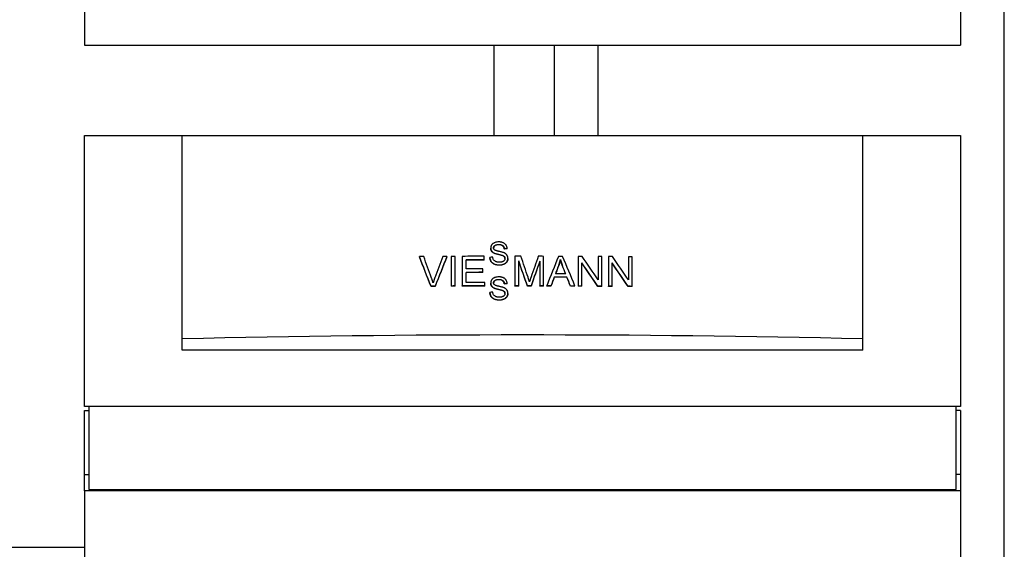
# Model space of a CAD drawing. Extents: x 74 to 6014, y 15 to 4215.
# Drawn here: x 3997 to 4651, y 2004 to 2356 of the extents above; entities that cross this region are included whole.
import ezdxf

# ---------------------------------------------------------------- set-up
doc = ezdxf.new("R2010")
doc.units = 0
doc.header["$LTSCALE"] = 10
doc.layers.add('SICHTBARE_KANTEN_DIN_', color=179, linetype='CONTINUOUS')

msp = doc.modelspace()

# ---------------------------------------------------------------- linework, layer by layer
at = {"layer": 'SICHTBARE_KANTEN_DIN_', "color": 0}
for p, q in [((4040.08, 2393.15), (4040.08, 2339.15)), ((4622.08, 2393.15), (4622.08, 2339.15)), ((4651.08, 1828.15), (4651.08, 2385.15)), ((4040.08, 2339.15), (4622.08, 2339.15)), ((4312.08, 2339.15), (4312.08, 2279.15)), ((4352.08, 2339.15), (4352.08, 2279.15)), ((4381.08, 2339.15), (4381.08, 2279.15)), ((4040.08, 2279.15), (4105.08, 2279.15)), ((4040.08, 2099.15), (4040.08, 2279.15)), ((4105.08, 2279.15), (4557.08, 2279.15)), ((4105.08, 2144.15), (4105.08, 2279.15)), ((4557.08, 2144.15), (4557.08, 2279.15)), ((4557.08, 2279.15), (4622.08, 2279.15)), ((4622.08, 2279.15), (4622.08, 2099.15)), ((4309.96, 2204.26), (4309.96, 2204.44)), ((4319, 2203.79), (4319, 2203.97)), ((4320.9, 2203.94), (4320.9, 2204.12)), ((4262.57, 2198.61), (4262.57, 2198.79)), ((4280.87, 2198.72), (4280.87, 2198.9)), ((4283.7, 2198.91), (4283.7, 2179.25)), ((4286.35, 2179.26), (4286.35, 2198.92)), ((4291.07, 2198.94), (4291.07, 2179.28)), ((4305.55, 2196.67), (4305.55, 2198.99)), ((4309.39, 2198.06), (4309.39, 2198.24)), ((4312.08, 2201.06), (4312.08, 2201.24)), ((4317.67, 2199.41), (4317.67, 2199.6)), ((4321.34, 2197.51), (4321.34, 2197.69)), ((4326.01, 2198.96), (4326.01, 2179.29)), ((4345.11, 2179.28), (4345.11, 2198.95)), ((4367.99, 2198.89), (4367.99, 2179.22)), ((4381.22, 2198.83), (4381.22, 2183.39)), ((4383.75, 2179.15), (4383.75, 2198.82)), ((4388.17, 2198.79), (4388.17, 2179.13)), ((4401.4, 2198.71), (4401.4, 2183.27)), ((4403.93, 2179.02), (4403.93, 2198.69)), ((4293.72, 2190.62), (4293.72, 2196.63)), ((4305.55, 2196.49), (4305.55, 2196.67)), ((4328.55, 2179.29), (4328.55, 2196.03)), ((4342.56, 2195.74), (4342.56, 2179.29)), ((4355.15, 2192.92), (4355.15, 2193.1)), ((4356.24, 2196.67), (4356.24, 2196.86)), ((4370.52, 2179.21), (4370.52, 2194.65)), ((4390.7, 2179.11), (4390.7, 2194.55)), ((4293.72, 2181.61), (4293.72, 2188.3)), ((4304.8, 2188.33), (4304.8, 2190.66)), ((4304.8, 2188.15), (4304.8, 2188.33)), ((4352.18, 2185.04), (4352.18, 2185.22)), ((4360.57, 2185.02), (4360.57, 2185.2)), ((4270.3, 2178.99), (4270.3, 2179.17)), ((4273.03, 2179.01), (4273.03, 2179.19)), ((4283.7, 2179.06), (4283.7, 2179.25)), ((4286.35, 2179.08), (4286.35, 2179.26)), ((4291.07, 2179.1), (4291.07, 2179.28)), ((4306, 2179.33), (4306, 2181.65)), ((4306, 2179.15), (4306, 2179.33)), ((4309.96, 2181.05), (4309.96, 2181.23)), ((4312.08, 2177.85), (4312.08, 2178.03)), ((4319, 2180.58), (4319, 2180.76)), ((4320.9, 2180.73), (4320.9, 2180.91)), ((4326.01, 2179.11), (4326.01, 2179.29)), ((4328.55, 2179.11), (4328.55, 2179.29)), ((4334.35, 2179.11), (4334.35, 2179.29)), ((4336.72, 2179.11), (4336.72, 2179.29)), ((4342.56, 2179.1), (4342.56, 2179.29)), ((4345.11, 2179.1), (4345.11, 2179.28)), ((4347.18, 2179.1), (4347.18, 2179.28)), ((4349.99, 2179.09), (4349.99, 2179.27)), ((4362.88, 2179.06), (4362.88, 2179.24)), ((4365.9, 2179.05), (4365.9, 2179.23)), ((4367.99, 2179.04), (4367.99, 2179.22)), ((4370.52, 2179.03), (4370.52, 2179.21)), ((4381.04, 2178.98), (4381.04, 2179.16)), ((4383.75, 2178.97), (4383.75, 2179.15)), ((4388.17, 2178.94), (4388.17, 2179.13)), ((4390.7, 2178.93), (4390.7, 2179.11)), ((4401.22, 2178.86), (4401.22, 2179.04)), ((4403.93, 2178.84), (4403.93, 2179.02)), ((4309.39, 2174.85), (4309.39, 2175.03)), ((4317.67, 2176.2), (4317.67, 2176.38)), ((4321.34, 2174.3), (4321.34, 2174.48)), ((4105.08, 2136.74), (4105.08, 2144.15)), ((4557.08, 2136.74), (4557.08, 2144.15)), ((4557.08, 2136.74), (4105.08, 2136.74)), ((4622.08, 2099.15), (4040.08, 2099.15)), ((4040.08, 2054.15), (4040.08, 2096.52)), ((4040.08, 2096.52), (4043.08, 2096.52)), ((4043.08, 2099.15), (4043.08, 2044.15)), ((4619.08, 2044.15), (4619.08, 2099.15)), ((4622.08, 2096.52), (4619.08, 2096.52)), ((4622.08, 2096.52), (4622.08, 2054.15)), ((4040.08, 2043.15), (4040.08, 2054.15)), ((4040.08, 2054.15), (4043.08, 2054.15)), ((4622.08, 2054.15), (4619.08, 2054.15)), ((4622.08, 2054.15), (4622.08, 2043.15)), ((4622.08, 2043.15), (4040.08, 2043.15)), ((4040.08, 2043.15), (4040.08, 1989.15)), ((4043.08, 2044.15), (4619.08, 2044.15)), ((4622.08, 2043.15), (4622.08, 1989.15)), ((4040.08, 2005.65), (3976.08, 2005.65))]:
    msp.add_line(p, q, dxfattribs=at)
at = {"layer": 'SICHTBARE_KANTEN_DIN_', "color": 0, "flags": 128}
for points in [[(4315.25, 2208.52), (4314.63, 2208.49), (4314.01, 2208.43), (4313.42, 2208.31), (4312.91, 2208.16), (4312.51, 2208.02), (4312.21, 2207.88), (4311.93, 2207.74), (4311.66, 2207.57), (4311.4, 2207.39), (4311.16, 2207.19), (4310.94, 2206.97), (4310.75, 2206.74), (4310.59, 2206.52), (4310.46, 2206.3), (4310.35, 2206.1), (4310.26, 2205.91), (4310.19, 2205.73), (4310.13, 2205.55), (4310.07, 2205.37), (4310.03, 2205.19), (4310, 2205), (4309.97, 2204.82), (4309.96, 2204.63), (4309.96, 2204.44)], [(4309.96, 2204.44), (4309.96, 2204.3), (4309.97, 2204.16), (4309.98, 2204.03), (4310, 2203.89), (4310.02, 2203.75), (4310.05, 2203.62), (4310.08, 2203.49), (4310.12, 2203.36), (4310.17, 2203.22), (4310.22, 2203.09), (4310.29, 2202.95), (4310.36, 2202.8), (4310.45, 2202.66), (4310.55, 2202.51), (4310.66, 2202.35), (4310.79, 2202.2), (4310.93, 2202.06), (4311.07, 2201.92), (4311.23, 2201.79), (4311.39, 2201.66), (4311.55, 2201.55), (4311.73, 2201.44), (4311.9, 2201.33), (4312.08, 2201.24)], [(4312.08, 2201.06), (4311.9, 2201.15), (4311.73, 2201.25), (4311.55, 2201.36), (4311.39, 2201.48), (4311.23, 2201.6), (4311.07, 2201.73), (4310.93, 2201.87), (4310.79, 2202.02), (4310.66, 2202.17), (4310.55, 2202.32), (4310.45, 2202.47), (4310.36, 2202.62), (4310.29, 2202.77), (4310.22, 2202.91), (4310.17, 2203.04), (4310.12, 2203.17), (4310.08, 2203.31), (4310.05, 2203.44), (4310.02, 2203.57), (4310, 2203.71), (4309.98, 2203.84), (4309.97, 2203.98), (4309.96, 2204.12), (4309.96, 2204.26)], [(4311.86, 2204.58), (4311.87, 2204.71), (4311.88, 2204.83), (4311.9, 2204.96), (4311.93, 2205.09), (4311.97, 2205.21), (4312.02, 2205.33), (4312.08, 2205.44), (4312.15, 2205.55), (4312.22, 2205.66), (4312.3, 2205.76), (4312.38, 2205.86), (4312.48, 2205.95), (4312.57, 2206.04), (4312.67, 2206.13), (4312.8, 2206.22), (4312.97, 2206.32), (4313.17, 2206.43), (4313.42, 2206.53), (4313.72, 2206.62), (4314.04, 2206.69), (4314.36, 2206.74), (4314.69, 2206.77), (4315.01, 2206.79), (4315.33, 2206.8)], [(4312.45, 2203.26), (4312.4, 2203.31), (4312.36, 2203.35), (4312.31, 2203.39), (4312.27, 2203.44), (4312.23, 2203.49), (4312.19, 2203.54), (4312.16, 2203.59), (4312.12, 2203.64), (4312.09, 2203.69), (4312.06, 2203.75), (4312.03, 2203.8), (4312.01, 2203.86), (4311.98, 2203.92), (4311.96, 2203.97), (4311.94, 2204.03), (4311.93, 2204.09), (4311.91, 2204.15), (4311.9, 2204.21), (4311.89, 2204.27), (4311.88, 2204.33), (4311.87, 2204.39), (4311.87, 2204.45), (4311.87, 2204.52), (4311.86, 2204.58)], [(4315.33, 2206.62), (4315.02, 2206.61), (4314.71, 2206.59), (4314.39, 2206.56), (4314.08, 2206.52), (4313.78, 2206.45), (4313.48, 2206.37), (4313.23, 2206.27), (4313.02, 2206.17), (4312.85, 2206.07), (4312.71, 2205.97), (4312.61, 2205.89), (4312.51, 2205.8), (4312.42, 2205.71), (4312.34, 2205.62), (4312.26, 2205.53), (4312.18, 2205.42), (4312.11, 2205.32), (4312.05, 2205.21), (4312, 2205.09), (4311.96, 2204.98), (4311.92, 2204.86), (4311.89, 2204.73), (4311.88, 2204.61), (4311.87, 2204.48)], [(4320.9, 2204.12), (4320.87, 2204.48), (4320.82, 2204.85), (4320.73, 2205.2), (4320.62, 2205.55), (4320.47, 2205.89), (4320.3, 2206.21), (4320.1, 2206.53), (4319.86, 2206.83), (4319.59, 2207.11), (4319.3, 2207.36), (4319, 2207.57), (4318.7, 2207.75), (4318.4, 2207.9), (4318.12, 2208.02), (4317.84, 2208.13), (4317.56, 2208.21), (4317.28, 2208.29), (4317, 2208.35), (4316.71, 2208.41), (4316.42, 2208.45), (4316.13, 2208.48), (4315.84, 2208.5), (4315.54, 2208.51), (4315.25, 2208.52)], [(4315.33, 2206.8), (4315.69, 2206.79), (4316.06, 2206.76), (4316.42, 2206.72), (4316.78, 2206.64), (4317.12, 2206.54), (4317.42, 2206.42), (4317.66, 2206.3), (4317.84, 2206.17), (4317.99, 2206.06), (4318.11, 2205.96), (4318.22, 2205.85), (4318.32, 2205.73), (4318.42, 2205.6), (4318.51, 2205.47), (4318.59, 2205.34), (4318.67, 2205.2), (4318.73, 2205.05), (4318.79, 2204.9), (4318.84, 2204.75), (4318.89, 2204.6), (4318.92, 2204.44), (4318.95, 2204.29), (4318.98, 2204.13), (4319, 2203.97)], [(4319, 2203.79), (4318.98, 2203.95), (4318.95, 2204.1), (4318.92, 2204.26), (4318.89, 2204.42), (4318.84, 2204.57), (4318.79, 2204.72), (4318.73, 2204.87), (4318.67, 2205.01), (4318.59, 2205.16), (4318.51, 2205.29), (4318.42, 2205.42), (4318.32, 2205.55), (4318.22, 2205.66), (4318.11, 2205.78), (4317.99, 2205.88), (4317.84, 2205.99), (4317.66, 2206.11), (4317.42, 2206.24), (4317.12, 2206.36), (4316.78, 2206.46), (4316.42, 2206.53), (4316.06, 2206.58), (4315.69, 2206.61), (4315.33, 2206.62)], [(4309.39, 2198.24), (4309.41, 2197.96), (4309.44, 2197.67), (4309.49, 2197.39), (4309.55, 2197.11), (4309.63, 2196.84), (4309.72, 2196.57), (4309.83, 2196.31), (4309.95, 2196.04), (4310.11, 2195.76), (4310.31, 2195.47), (4310.55, 2195.17), (4310.83, 2194.86), (4311.15, 2194.57), (4311.51, 2194.31), (4311.88, 2194.08), (4312.27, 2193.89), (4312.68, 2193.72), (4313.11, 2193.59), (4313.55, 2193.48), (4313.99, 2193.39), (4314.44, 2193.33), (4314.9, 2193.29), (4315.35, 2193.27), (4315.8, 2193.26)], [(4315.8, 2193.08), (4315.35, 2193.09), (4314.9, 2193.11), (4314.44, 2193.15), (4313.99, 2193.21), (4313.55, 2193.3), (4313.11, 2193.41), (4312.68, 2193.54), (4312.27, 2193.71), (4311.88, 2193.9), (4311.51, 2194.13), (4311.15, 2194.39), (4310.83, 2194.68), (4310.55, 2194.98), (4310.31, 2195.29), (4310.11, 2195.58), (4309.95, 2195.86), (4309.83, 2196.12), (4309.72, 2196.39), (4309.63, 2196.66), (4309.55, 2196.93), (4309.49, 2197.21), (4309.44, 2197.49), (4309.41, 2197.78), (4309.39, 2198.06)], [(4315.71, 2195.01), (4315.53, 2195.01), (4315.35, 2195.01), (4315.17, 2195.02), (4314.99, 2195.04), (4314.82, 2195.06), (4314.64, 2195.09), (4314.47, 2195.12), (4314.29, 2195.15), (4314.12, 2195.2), (4313.95, 2195.24), (4313.78, 2195.3), (4313.61, 2195.36), (4313.42, 2195.43), (4313.18, 2195.54), (4312.9, 2195.69), (4312.6, 2195.88), (4312.31, 2196.11), (4312.06, 2196.37), (4311.85, 2196.65), (4311.67, 2196.97), (4311.52, 2197.31), (4311.41, 2197.67), (4311.33, 2198.04), (4311.27, 2198.4)], [(4312.08, 2201.24), (4312.29, 2201.14), (4312.52, 2201.04), (4312.77, 2200.94), (4313.04, 2200.85), (4313.32, 2200.76), (4313.6, 2200.68), (4313.9, 2200.6), (4314.19, 2200.52), (4314.49, 2200.44), (4314.78, 2200.37), (4315.06, 2200.3), (4315.33, 2200.24), (4315.59, 2200.18), (4315.83, 2200.12), (4316.07, 2200.06), (4316.29, 2200), (4316.51, 2199.94), (4316.72, 2199.89), (4316.92, 2199.83), (4317.1, 2199.78), (4317.27, 2199.73), (4317.42, 2199.68), (4317.56, 2199.64), (4317.67, 2199.6)], [(4317.67, 2199.41), (4317.55, 2199.46), (4317.41, 2199.51), (4317.24, 2199.56), (4317.06, 2199.61), (4316.87, 2199.66), (4316.66, 2199.72), (4316.45, 2199.78), (4316.22, 2199.84), (4315.99, 2199.89), (4315.75, 2199.95), (4315.51, 2200.01), (4315.26, 2200.07), (4314.99, 2200.14), (4314.71, 2200.2), (4314.43, 2200.28), (4314.14, 2200.35), (4313.85, 2200.43), (4313.56, 2200.51), (4313.28, 2200.59), (4313.01, 2200.68), (4312.75, 2200.77), (4312.51, 2200.86), (4312.29, 2200.96), (4312.08, 2201.06)], [(4318.79, 2201.28), (4318.53, 2201.39), (4318.23, 2201.5), (4317.92, 2201.6), (4317.59, 2201.7), (4317.27, 2201.79), (4316.95, 2201.87), (4316.65, 2201.94), (4316.37, 2202.01), (4316.09, 2202.08), (4315.81, 2202.14), (4315.55, 2202.2), (4315.28, 2202.26), (4315.02, 2202.32), (4314.77, 2202.38), (4314.51, 2202.45), (4314.24, 2202.52), (4313.98, 2202.6), (4313.72, 2202.68), (4313.46, 2202.76), (4313.22, 2202.85), (4313, 2202.94), (4312.8, 2203.04), (4312.61, 2203.14), (4312.45, 2203.26)], [(4319.43, 2197.52), (4319.43, 2197.39), (4319.42, 2197.25), (4319.4, 2197.12), (4319.37, 2196.99), (4319.33, 2196.87), (4319.29, 2196.74), (4319.23, 2196.62), (4319.17, 2196.5), (4319.09, 2196.36), (4318.99, 2196.22), (4318.87, 2196.08), (4318.73, 2195.94), (4318.56, 2195.8), (4318.38, 2195.67), (4318.2, 2195.56), (4318, 2195.46), (4317.81, 2195.38), (4317.6, 2195.3), (4317.37, 2195.22), (4317.1, 2195.16), (4316.8, 2195.1), (4316.47, 2195.05), (4316.11, 2195.02), (4315.71, 2195.01)], [(4315.8, 2193.26), (4316.13, 2193.27), (4316.46, 2193.29), (4316.79, 2193.32), (4317.12, 2193.37), (4317.45, 2193.44), (4317.77, 2193.52), (4318.08, 2193.61), (4318.4, 2193.72), (4318.7, 2193.85), (4319.02, 2194.01), (4319.35, 2194.2), (4319.69, 2194.44), (4320.02, 2194.72), (4320.33, 2195.04), (4320.58, 2195.36), (4320.78, 2195.66), (4320.93, 2195.95), (4321.05, 2196.2), (4321.14, 2196.44), (4321.21, 2196.68), (4321.27, 2196.93), (4321.31, 2197.18), (4321.33, 2197.43), (4321.34, 2197.69)], [(4321.34, 2197.51), (4321.33, 2197.25), (4321.31, 2197), (4321.27, 2196.75), (4321.21, 2196.5), (4321.14, 2196.26), (4321.05, 2196.02), (4320.93, 2195.77), (4320.78, 2195.48), (4320.58, 2195.18), (4320.33, 2194.86), (4320.03, 2194.54), (4319.69, 2194.26), (4319.35, 2194.02), (4319.02, 2193.83), (4318.7, 2193.67), (4318.4, 2193.54), (4318.09, 2193.43), (4317.77, 2193.34), (4317.45, 2193.26), (4317.12, 2193.19), (4316.79, 2193.14), (4316.46, 2193.11), (4316.13, 2193.09), (4315.8, 2193.08)], [(4317.67, 2199.6), (4317.81, 2199.54), (4317.94, 2199.49), (4318.08, 2199.43), (4318.21, 2199.36), (4318.33, 2199.3), (4318.46, 2199.22), (4318.58, 2199.14), (4318.7, 2199.06), (4318.81, 2198.96), (4318.91, 2198.87), (4319, 2198.77), (4319.08, 2198.67), (4319.15, 2198.57), (4319.2, 2198.47), (4319.25, 2198.37), (4319.29, 2198.28), (4319.33, 2198.19), (4319.35, 2198.1), (4319.38, 2198), (4319.4, 2197.91), (4319.41, 2197.81), (4319.42, 2197.71), (4319.43, 2197.62), (4319.43, 2197.52)], [(4319.43, 2197.43), (4319.43, 2197.52), (4319.42, 2197.62), (4319.4, 2197.71), (4319.38, 2197.8), (4319.36, 2197.89), (4319.33, 2197.98), (4319.3, 2198.07), (4319.27, 2198.16), (4319.22, 2198.25), (4319.17, 2198.34), (4319.11, 2198.43), (4319.04, 2198.53), (4318.96, 2198.63), (4318.87, 2198.72), (4318.77, 2198.82), (4318.66, 2198.9), (4318.55, 2198.98), (4318.43, 2199.06), (4318.31, 2199.13), (4318.19, 2199.19), (4318.06, 2199.25), (4317.93, 2199.31), (4317.8, 2199.36), (4317.67, 2199.41)], [(4321.34, 2197.69), (4321.34, 2197.83), (4321.33, 2197.97), (4321.32, 2198.12), (4321.3, 2198.26), (4321.28, 2198.4), (4321.25, 2198.54), (4321.22, 2198.67), (4321.18, 2198.81), (4321.14, 2198.95), (4321.09, 2199.08), (4321.03, 2199.22), (4320.96, 2199.38), (4320.87, 2199.54), (4320.76, 2199.72), (4320.64, 2199.89), (4320.49, 2200.08), (4320.32, 2200.26), (4320.13, 2200.44), (4319.92, 2200.61), (4319.71, 2200.77), (4319.49, 2200.91), (4319.26, 2201.05), (4319.03, 2201.17), (4318.79, 2201.28)], [(4355.15, 2193.1), (4355.21, 2193.25), (4355.26, 2193.4), (4355.32, 2193.56), (4355.37, 2193.71), (4355.42, 2193.87), (4355.47, 2194.02), (4355.53, 2194.18), (4355.57, 2194.33), (4355.62, 2194.49), (4355.67, 2194.64), (4355.72, 2194.8), (4355.76, 2194.96), (4355.81, 2195.11), (4355.85, 2195.27), (4355.89, 2195.43), (4355.94, 2195.59), (4355.98, 2195.75), (4356.02, 2195.9), (4356.06, 2196.06), (4356.09, 2196.22), (4356.13, 2196.38), (4356.17, 2196.54), (4356.2, 2196.7), (4356.24, 2196.86)], [(4356.24, 2196.67), (4356.2, 2196.52), (4356.17, 2196.36), (4356.13, 2196.2), (4356.09, 2196.04), (4356.06, 2195.88), (4356.02, 2195.72), (4355.98, 2195.56), (4355.94, 2195.41), (4355.89, 2195.25), (4355.85, 2195.09), (4355.81, 2194.93), (4355.76, 2194.78), (4355.72, 2194.62), (4355.67, 2194.46), (4355.62, 2194.31), (4355.57, 2194.15), (4355.53, 2194), (4355.47, 2193.84), (4355.42, 2193.69), (4355.37, 2193.53), (4355.32, 2193.38), (4355.26, 2193.22), (4355.21, 2193.07), (4355.15, 2192.92)], [(4356.24, 2196.86), (4356.29, 2196.69), (4356.34, 2196.51), (4356.39, 2196.34), (4356.44, 2196.17), (4356.5, 2195.99), (4356.56, 2195.82), (4356.61, 2195.65), (4356.67, 2195.47), (4356.73, 2195.3), (4356.78, 2195.13), (4356.84, 2194.97), (4356.9, 2194.8), (4356.96, 2194.63), (4357.02, 2194.46), (4357.08, 2194.29), (4357.14, 2194.12), (4357.2, 2193.95), (4357.26, 2193.78), (4357.33, 2193.61), (4357.39, 2193.44), (4357.45, 2193.28), (4357.51, 2193.11), (4357.58, 2192.94), (4357.64, 2192.78)], [(4357.64, 2192.59), (4357.58, 2192.76), (4357.51, 2192.93), (4357.45, 2193.09), (4357.39, 2193.26), (4357.33, 2193.43), (4357.26, 2193.6), (4357.2, 2193.77), (4357.14, 2193.94), (4357.08, 2194.11), (4357.02, 2194.28), (4356.96, 2194.45), (4356.9, 2194.62), (4356.84, 2194.78), (4356.78, 2194.95), (4356.73, 2195.12), (4356.67, 2195.29), (4356.61, 2195.46), (4356.56, 2195.64), (4356.5, 2195.81), (4356.44, 2195.98), (4356.39, 2196.16), (4356.34, 2196.33), (4356.29, 2196.5), (4356.24, 2196.67)], [(4271.69, 2181.35), (4271.65, 2181.49), (4271.61, 2181.62), (4271.57, 2181.76), (4271.53, 2181.89), (4271.49, 2182.03), (4271.45, 2182.16), (4271.41, 2182.3), (4271.37, 2182.43), (4271.32, 2182.56), (4271.28, 2182.7), (4271.24, 2182.83), (4271.19, 2182.96), (4271.15, 2183.1), (4271.1, 2183.23), (4271.06, 2183.36), (4271.01, 2183.5), (4270.97, 2183.63), (4270.92, 2183.76), (4270.88, 2183.9), (4270.83, 2184.03), (4270.78, 2184.16), (4270.73, 2184.29), (4270.69, 2184.42), (4270.64, 2184.56)], [(4272.76, 2184.57), (4272.71, 2184.44), (4272.66, 2184.3), (4272.61, 2184.17), (4272.56, 2184.04), (4272.51, 2183.91), (4272.46, 2183.77), (4272.42, 2183.64), (4272.37, 2183.51), (4272.32, 2183.37), (4272.28, 2183.24), (4272.23, 2183.11), (4272.19, 2182.97), (4272.14, 2182.84), (4272.1, 2182.7), (4272.06, 2182.57), (4272.01, 2182.44), (4271.97, 2182.3), (4271.93, 2182.17), (4271.89, 2182.03), (4271.85, 2181.9), (4271.81, 2181.76), (4271.77, 2181.63), (4271.73, 2181.49), (4271.69, 2181.35)], [(4315.25, 2185.31), (4314.63, 2185.28), (4314.01, 2185.21), (4313.42, 2185.1), (4312.91, 2184.95), (4312.51, 2184.81), (4312.21, 2184.67), (4311.93, 2184.53), (4311.66, 2184.36), (4311.4, 2184.18), (4311.16, 2183.98), (4310.94, 2183.76), (4310.75, 2183.53), (4310.59, 2183.31), (4310.46, 2183.09), (4310.35, 2182.89), (4310.26, 2182.7), (4310.19, 2182.52), (4310.13, 2182.34), (4310.07, 2182.16), (4310.03, 2181.98), (4310, 2181.79), (4309.97, 2181.61), (4309.96, 2181.42), (4309.96, 2181.23)], [(4320.9, 2180.91), (4320.87, 2181.27), (4320.82, 2181.64), (4320.73, 2181.99), (4320.62, 2182.34), (4320.47, 2182.68), (4320.3, 2183), (4320.1, 2183.32), (4319.86, 2183.62), (4319.59, 2183.9), (4319.3, 2184.15), (4319, 2184.36), (4318.7, 2184.54), (4318.4, 2184.69), (4318.12, 2184.81), (4317.84, 2184.92), (4317.56, 2185), (4317.28, 2185.08), (4317, 2185.14), (4316.71, 2185.2), (4316.42, 2185.24), (4316.13, 2185.27), (4315.84, 2185.29), (4315.54, 2185.3), (4315.25, 2185.31)], [(4335.69, 2182.12), (4335.65, 2182.24), (4335.61, 2182.37), (4335.57, 2182.49), (4335.53, 2182.62), (4335.49, 2182.74), (4335.45, 2182.87), (4335.4, 2183), (4335.36, 2183.12), (4335.32, 2183.24), (4335.29, 2183.36), (4335.25, 2183.48), (4335.21, 2183.6), (4335.17, 2183.71), (4335.13, 2183.83), (4335.09, 2183.96), (4335.05, 2184.08), (4335.01, 2184.2), (4334.97, 2184.32), (4334.93, 2184.44), (4334.89, 2184.56), (4334.85, 2184.68), (4334.81, 2184.8), (4334.77, 2184.92), (4334.73, 2185.03)], [(4336.75, 2185.27), (4336.71, 2185.14), (4336.67, 2185.02), (4336.62, 2184.89), (4336.58, 2184.76), (4336.53, 2184.63), (4336.48, 2184.5), (4336.44, 2184.37), (4336.39, 2184.24), (4336.35, 2184.11), (4336.3, 2183.97), (4336.26, 2183.84), (4336.21, 2183.72), (4336.17, 2183.59), (4336.13, 2183.46), (4336.08, 2183.33), (4336.04, 2183.2), (4336, 2183.07), (4335.95, 2182.93), (4335.9, 2182.79), (4335.86, 2182.66), (4335.81, 2182.52), (4335.77, 2182.39), (4335.73, 2182.25), (4335.69, 2182.12)], [(4309.96, 2181.23), (4309.96, 2181.09), (4309.97, 2180.95), (4309.98, 2180.81), (4310, 2180.68), (4310.02, 2180.54), (4310.05, 2180.41), (4310.08, 2180.28), (4310.12, 2180.14), (4310.17, 2180.01), (4310.22, 2179.88), (4310.29, 2179.74), (4310.36, 2179.59), (4310.45, 2179.45), (4310.55, 2179.3), (4310.66, 2179.14), (4310.79, 2178.99), (4310.93, 2178.84), (4311.07, 2178.71), (4311.23, 2178.57), (4311.39, 2178.45), (4311.55, 2178.33), (4311.73, 2178.23), (4311.9, 2178.12), (4312.08, 2178.03)], [(4312.08, 2177.85), (4311.9, 2177.94), (4311.73, 2178.04), (4311.55, 2178.15), (4311.39, 2178.27), (4311.23, 2178.39), (4311.07, 2178.52), (4310.93, 2178.66), (4310.79, 2178.81), (4310.66, 2178.96), (4310.55, 2179.11), (4310.45, 2179.26), (4310.36, 2179.41), (4310.29, 2179.56), (4310.22, 2179.7), (4310.17, 2179.83), (4310.12, 2179.96), (4310.08, 2180.09), (4310.05, 2180.23), (4310.02, 2180.36), (4310, 2180.5), (4309.98, 2180.63), (4309.97, 2180.77), (4309.96, 2180.91), (4309.96, 2181.05)], [(4311.86, 2181.37), (4311.87, 2181.49), (4311.88, 2181.62), (4311.9, 2181.75), (4311.93, 2181.87), (4311.97, 2182), (4312.02, 2182.12), (4312.08, 2182.23), (4312.15, 2182.34), (4312.22, 2182.45), (4312.3, 2182.55), (4312.38, 2182.65), (4312.48, 2182.74), (4312.57, 2182.83), (4312.67, 2182.91), (4312.8, 2183.01), (4312.97, 2183.11), (4313.17, 2183.22), (4313.42, 2183.32), (4313.72, 2183.41), (4314.04, 2183.48), (4314.36, 2183.53), (4314.69, 2183.56), (4315.01, 2183.58), (4315.33, 2183.59)], [(4312.45, 2180.05), (4312.4, 2180.09), (4312.36, 2180.14), (4312.31, 2180.18), (4312.27, 2180.23), (4312.23, 2180.28), (4312.19, 2180.33), (4312.16, 2180.38), (4312.12, 2180.43), (4312.09, 2180.48), (4312.06, 2180.54), (4312.03, 2180.59), (4312.01, 2180.65), (4311.98, 2180.7), (4311.96, 2180.76), (4311.94, 2180.82), (4311.93, 2180.88), (4311.91, 2180.94), (4311.9, 2181), (4311.89, 2181.06), (4311.88, 2181.12), (4311.87, 2181.18), (4311.87, 2181.24), (4311.87, 2181.3), (4311.86, 2181.37)], [(4315.33, 2183.4), (4315.02, 2183.4), (4314.71, 2183.38), (4314.39, 2183.35), (4314.08, 2183.31), (4313.78, 2183.24), (4313.48, 2183.16), (4313.23, 2183.06), (4313.02, 2182.96), (4312.85, 2182.86), (4312.71, 2182.76), (4312.61, 2182.68), (4312.51, 2182.59), (4312.42, 2182.5), (4312.34, 2182.41), (4312.26, 2182.31), (4312.18, 2182.21), (4312.11, 2182.11), (4312.05, 2182), (4312, 2181.88), (4311.96, 2181.76), (4311.92, 2181.64), (4311.89, 2181.52), (4311.88, 2181.4), (4311.87, 2181.27)], [(4312.08, 2178.03), (4312.29, 2177.93), (4312.52, 2177.83), (4312.77, 2177.73), (4313.04, 2177.64), (4313.32, 2177.55), (4313.6, 2177.47), (4313.9, 2177.39), (4314.19, 2177.31), (4314.49, 2177.23), (4314.78, 2177.16), (4315.06, 2177.09), (4315.33, 2177.03), (4315.59, 2176.96), (4315.83, 2176.91), (4316.07, 2176.85), (4316.29, 2176.79), (4316.51, 2176.73), (4316.72, 2176.68), (4316.92, 2176.62), (4317.1, 2176.57), (4317.27, 2176.52), (4317.42, 2176.47), (4317.56, 2176.43), (4317.67, 2176.38)], [(4317.67, 2176.2), (4317.55, 2176.25), (4317.41, 2176.3), (4317.24, 2176.35), (4317.06, 2176.4), (4316.87, 2176.45), (4316.66, 2176.51), (4316.45, 2176.57), (4316.22, 2176.62), (4315.99, 2176.68), (4315.75, 2176.74), (4315.51, 2176.8), (4315.26, 2176.86), (4314.99, 2176.93), (4314.71, 2176.99), (4314.43, 2177.06), (4314.14, 2177.14), (4313.85, 2177.22), (4313.56, 2177.3), (4313.28, 2177.38), (4313.01, 2177.47), (4312.75, 2177.56), (4312.51, 2177.65), (4312.29, 2177.75), (4312.08, 2177.85)], [(4318.79, 2178.07), (4318.53, 2178.18), (4318.23, 2178.29), (4317.92, 2178.39), (4317.59, 2178.49), (4317.27, 2178.58), (4316.95, 2178.66), (4316.65, 2178.73), (4316.37, 2178.8), (4316.09, 2178.87), (4315.81, 2178.93), (4315.55, 2178.99), (4315.28, 2179.05), (4315.02, 2179.11), (4314.77, 2179.17), (4314.51, 2179.24), (4314.24, 2179.31), (4313.98, 2179.39), (4313.72, 2179.47), (4313.46, 2179.55), (4313.22, 2179.64), (4313, 2179.73), (4312.8, 2179.83), (4312.61, 2179.93), (4312.45, 2180.05)], [(4315.33, 2183.59), (4315.69, 2183.58), (4316.06, 2183.55), (4316.42, 2183.5), (4316.78, 2183.43), (4317.12, 2183.33), (4317.42, 2183.21), (4317.66, 2183.08), (4317.84, 2182.96), (4317.99, 2182.85), (4318.11, 2182.75), (4318.22, 2182.64), (4318.32, 2182.52), (4318.42, 2182.39), (4318.51, 2182.26), (4318.59, 2182.13), (4318.67, 2181.99), (4318.73, 2181.84), (4318.79, 2181.69), (4318.84, 2181.54), (4318.89, 2181.39), (4318.92, 2181.23), (4318.95, 2181.08), (4318.98, 2180.92), (4319, 2180.76)], [(4319, 2180.58), (4318.98, 2180.74), (4318.95, 2180.89), (4318.92, 2181.05), (4318.89, 2181.21), (4318.84, 2181.36), (4318.79, 2181.51), (4318.73, 2181.66), (4318.67, 2181.8), (4318.59, 2181.95), (4318.51, 2182.08), (4318.42, 2182.21), (4318.32, 2182.34), (4318.22, 2182.45), (4318.11, 2182.57), (4317.99, 2182.67), (4317.84, 2182.78), (4317.66, 2182.9), (4317.42, 2183.03), (4317.12, 2183.15), (4316.78, 2183.25), (4316.42, 2183.32), (4316.06, 2183.37), (4315.69, 2183.4), (4315.33, 2183.4)], [(4321.34, 2174.48), (4321.34, 2174.62), (4321.33, 2174.76), (4321.32, 2174.91), (4321.3, 2175.05), (4321.28, 2175.19), (4321.25, 2175.33), (4321.22, 2175.46), (4321.18, 2175.6), (4321.14, 2175.74), (4321.09, 2175.87), (4321.03, 2176.01), (4320.96, 2176.17), (4320.87, 2176.33), (4320.76, 2176.5), (4320.64, 2176.68), (4320.49, 2176.87), (4320.32, 2177.05), (4320.13, 2177.23), (4319.92, 2177.4), (4319.71, 2177.56), (4319.49, 2177.7), (4319.26, 2177.83), (4319.03, 2177.96), (4318.79, 2178.07)], [(4309.39, 2175.03), (4309.41, 2174.75), (4309.44, 2174.46), (4309.49, 2174.18), (4309.55, 2173.9), (4309.63, 2173.63), (4309.72, 2173.36), (4309.83, 2173.09), (4309.95, 2172.83), (4310.11, 2172.55), (4310.31, 2172.26), (4310.55, 2171.95), (4310.83, 2171.65), (4311.15, 2171.36), (4311.51, 2171.1), (4311.88, 2170.87), (4312.27, 2170.68), (4312.68, 2170.51), (4313.11, 2170.38), (4313.55, 2170.27), (4313.99, 2170.18), (4314.44, 2170.12), (4314.9, 2170.08), (4315.35, 2170.06), (4315.8, 2170.05)], [(4315.8, 2169.87), (4315.35, 2169.88), (4314.9, 2169.9), (4314.44, 2169.94), (4313.99, 2170), (4313.55, 2170.09), (4313.11, 2170.19), (4312.68, 2170.33), (4312.27, 2170.5), (4311.88, 2170.69), (4311.51, 2170.92), (4311.15, 2171.18), (4310.83, 2171.47), (4310.55, 2171.77), (4310.31, 2172.08), (4310.11, 2172.37), (4309.95, 2172.65), (4309.83, 2172.91), (4309.72, 2173.18), (4309.63, 2173.44), (4309.55, 2173.72), (4309.49, 2174), (4309.44, 2174.28), (4309.41, 2174.56), (4309.39, 2174.85)], [(4315.71, 2171.79), (4315.53, 2171.8), (4315.35, 2171.8), (4315.17, 2171.81), (4314.99, 2171.83), (4314.82, 2171.85), (4314.64, 2171.88), (4314.47, 2171.91), (4314.29, 2171.94), (4314.12, 2171.98), (4313.95, 2172.03), (4313.78, 2172.09), (4313.61, 2172.14), (4313.42, 2172.22), (4313.18, 2172.33), (4312.9, 2172.48), (4312.6, 2172.67), (4312.31, 2172.9), (4312.06, 2173.15), (4311.85, 2173.44), (4311.67, 2173.76), (4311.52, 2174.1), (4311.41, 2174.46), (4311.33, 2174.82), (4311.27, 2175.19)], [(4319.43, 2174.31), (4319.43, 2174.17), (4319.42, 2174.04), (4319.4, 2173.91), (4319.37, 2173.78), (4319.33, 2173.66), (4319.29, 2173.53), (4319.23, 2173.41), (4319.17, 2173.29), (4319.09, 2173.15), (4318.99, 2173.01), (4318.87, 2172.87), (4318.73, 2172.73), (4318.56, 2172.59), (4318.38, 2172.46), (4318.2, 2172.35), (4318, 2172.25), (4317.81, 2172.17), (4317.6, 2172.09), (4317.37, 2172.01), (4317.1, 2171.94), (4316.8, 2171.88), (4316.47, 2171.84), (4316.11, 2171.81), (4315.71, 2171.79)], [(4315.8, 2170.05), (4316.13, 2170.06), (4316.46, 2170.08), (4316.79, 2170.11), (4317.12, 2170.16), (4317.45, 2170.23), (4317.77, 2170.31), (4318.08, 2170.4), (4318.4, 2170.51), (4318.7, 2170.64), (4319.02, 2170.8), (4319.35, 2170.99), (4319.69, 2171.23), (4320.02, 2171.51), (4320.33, 2171.83), (4320.58, 2172.15), (4320.78, 2172.45), (4320.93, 2172.74), (4321.05, 2172.99), (4321.14, 2173.23), (4321.21, 2173.47), (4321.27, 2173.72), (4321.31, 2173.97), (4321.33, 2174.22), (4321.34, 2174.48)], [(4321.34, 2174.3), (4321.33, 2174.04), (4321.31, 2173.79), (4321.27, 2173.54), (4321.21, 2173.29), (4321.14, 2173.05), (4321.05, 2172.81), (4320.93, 2172.56), (4320.78, 2172.27), (4320.58, 2171.97), (4320.33, 2171.65), (4320.03, 2171.33), (4319.69, 2171.05), (4319.35, 2170.81), (4319.02, 2170.62), (4318.7, 2170.46), (4318.4, 2170.33), (4318.09, 2170.22), (4317.77, 2170.12), (4317.45, 2170.04), (4317.12, 2169.98), (4316.79, 2169.93), (4316.46, 2169.9), (4316.13, 2169.88), (4315.8, 2169.87)], [(4317.67, 2176.38), (4317.81, 2176.33), (4317.94, 2176.28), (4318.08, 2176.22), (4318.21, 2176.15), (4318.33, 2176.09), (4318.46, 2176.01), (4318.58, 2175.93), (4318.7, 2175.85), (4318.81, 2175.75), (4318.91, 2175.66), (4319, 2175.55), (4319.08, 2175.45), (4319.15, 2175.36), (4319.2, 2175.26), (4319.25, 2175.16), (4319.29, 2175.07), (4319.33, 2174.98), (4319.35, 2174.88), (4319.38, 2174.79), (4319.4, 2174.7), (4319.41, 2174.6), (4319.42, 2174.5), (4319.43, 2174.41), (4319.43, 2174.31)], [(4319.43, 2174.22), (4319.43, 2174.31), (4319.42, 2174.4), (4319.4, 2174.5), (4319.38, 2174.59), (4319.36, 2174.68), (4319.33, 2174.77), (4319.3, 2174.86), (4319.27, 2174.95), (4319.22, 2175.04), (4319.17, 2175.13), (4319.11, 2175.22), (4319.04, 2175.32), (4318.96, 2175.42), (4318.87, 2175.51), (4318.77, 2175.61), (4318.66, 2175.69), (4318.55, 2175.77), (4318.43, 2175.85), (4318.31, 2175.92), (4318.19, 2175.98), (4318.06, 2176.04), (4317.93, 2176.1), (4317.8, 2176.15), (4317.67, 2176.2)]]:
    msp.add_lwpolyline(points, dxfattribs=at)
at = {"layer": 'SICHTBARE_KANTEN_DIN_', "color": 0}
for centre, major_axis, ratio, start_param, end_param in [((4331.08, 1878.69), (1791.36, 142.64), 0.18098, 1.562072, 1.563131), ((4331.08, 1872.8), (-1791.55, 0), 0.182089, 4.749037, 4.750638), ((4331.08, 1698.49), (1788.11, -4570.07), 0.024268, 1.666673, 1.67099), ((4331.08, 1698.49), (1787.12, -4567.52), 0.024268, 1.666692, 1.671011), ((4331.08, 1692.42), (1788.49, -4933.83), 0.021221, 1.663014, 1.665918), ((4331.08, 2012.47), (1788.3, 4740.09), 0.022771, 1.540052, 1.543074), ((4331.08, 1998.84), (1788.05, 4508.13), 0.024848, 1.536261, 1.540637), ((4331.08, 1998.84), (1787.05, 4505.62), 0.024848, 1.536277, 1.540655), ((4331.08, 1872.8), (-1791.55, 0), 0.182089, 4.740421, 4.741928), ((4331.08, 1872.8), (-1791.55, 0), 0.182089, 4.737357, 4.738838), ((4331.08, 1872.8), (-1791.55, 0), 0.182089, 4.726643, 4.734727), ((4331.08, 1873.86), (1791.33, 155.48), 0.180772, 1.566166, 1.567213), ((4331.08, 1878.69), (1790.37, 142.56), 0.18098, 1.562075, 1.563135), ((4331.08, 1872.74), (-1791.55, 0), 0.182089, 4.713001, 4.715221), ((4331.08, 1869.52), (1788.79, -5272.14), 0.018856, 1.624279, 1.626925), ((4331.08, 1842.88), (1788.66, 5116.13), 0.019897, 1.5081, 1.510781), ((4331.08, 1872.74), (-1791.55, 0), 0.182089, 4.70456, 4.706542), ((4331.08, 1811.86), (1788.14, 4597.14), 0.02402, 1.495846, 1.500134), ((4331.08, 1872.74), (-1791.55, 0), 0.182089, 4.697514, 4.699114), ((4331.08, 1936.87), (1787.83, -4324.03), 0.026695, 1.615834, 1.620396), ((4331.08, 1872.74), (-1791.55, 0), 0.182089, 4.690272, 4.691787), ((4331.08, 1930.89), (1785.11, -2647.82), 0.057312, 1.627612, 1.633485), ((4331.08, 1872.74), (-1791.55, 0), 0.182089, 4.682986, 4.684399), ((4331.08, 1872.74), (-1791.55, 0), 0.182089, 4.679002, 4.680517), ((4331.08, 1960.51), (1785.11, -2647.82), 0.057312, 1.61634, 1.622215), ((4331.08, 1872.74), (-1791.55, 0), 0.182089, 4.671713, 4.673127), ((4331.08, 1870.48), (1791.55, 0), 0.182089, 1.58505, 1.591654), ((4331.08, 1870.48), (-1790.55, 0), 0.182089, 4.72665, 4.733258), ((4331.08, 1862.5), (1788.72, -5188.33), 0.019405, 1.625201, 1.628434), ((4331.08, 1862.5), (1787.72, -5185.43), 0.019405, 1.6252, 1.628435), ((4331.08, 1837.17), (1788.61, 5060.62), 0.020287, 1.507052, 1.510311), ((4331.08, 1837.17), (1787.61, 5057.8), 0.020287, 1.507049, 1.510309), ((4331.08, 1804.06), (1788.24, 4688.53), 0.023211, 1.49658, 1.497814), ((4331.08, 1804.06), (1787.24, 4685.91), 0.023211, 1.496572, 1.497768), ((4331.08, 1935.47), (1788.21, -4657.79), 0.023479, 1.615877, 1.617051), ((4331.08, 1935.47), (1787.21, -4655.19), 0.023479, 1.615907, 1.617043), ((4331.08, 1926.4), (1785.11, -2647.82), 0.057312, 1.627714, 1.633587), ((4331.08, 1926.4), (1784.12, -2646.34), 0.057312, 1.627699, 1.633575), ((4331.08, 1956.02), (1785.11, -2647.82), 0.057312, 1.616442, 1.622317), ((4331.08, 1956.02), (1784.12, -2646.34), 0.057312, 1.61642, 1.622299), ((4331.08, 1864.47), (-1791.55, 0), 0.182089, 4.72706, 4.733246), ((4331.08, 1862.15), (1791.55, 0), 0.182089, 1.585467, 1.591654), ((4331.08, 1862.15), (-1790.55, 0), 0.182089, 4.727068, 4.733258), ((4331.08, 1801.82), (1788.42, 4867.42), 0.021734, 1.499935, 1.50116), ((4331.08, 1801.82), (1787.43, 4864.7), 0.021734, 1.499928, 1.501154), ((4331.08, 1859.02), (1791.55, 0), 0.182089, 1.554339, 1.559019), ((4331.08, 1859.02), (-1790.55, 0), 0.182089, 4.695922, 4.700605), ((4331.08, 1861.13), (-1791.55, 0), 0.182089, 4.696391, 4.700186), ((4331.08, 1934.74), (1788.16, -4612.37), 0.023883, 1.61457, 1.615864), ((4331.08, 1934.74), (1787.16, -4609.8), 0.023883, 1.61456, 1.615854), ((4331.08, 1853.14), (1791.55, 0), 0.182089, 1.603204, 1.604728), ((4331.08, 1853.14), (-1790.55, 0), 0.182089, 4.744815, 4.74634), ((4331.08, 1853.14), (1791.55, 0), 0.182089, 1.595765, 1.597246), ((4331.08, 1853.14), (-1790.55, 0), 0.182089, 4.737371, 4.738853), ((4331.08, 1853.14), (1791.55, 0), 0.182089, 1.584795, 1.593135), ((4331.08, 1853.14), (-1790.55, 0), 0.182089, 4.726395, 4.73474), ((4331.08, 1855.46), (-1791.55, 0), 0.182089, 4.726387, 4.733246), ((4331.08, 1855.47), (1791.36, 142.64), 0.18098, 1.562072, 1.563131), ((4331.08, 1855.47), (1790.37, 142.56), 0.18098, 1.562075, 1.563135), ((4331.08, 1853.07), (1791.55, 0), 0.182089, 1.572208, 1.573629), ((4331.08, 1853.07), (-1790.55, 0), 0.182089, 4.713801, 4.715223), ((4331.08, 1853.07), (1791.55, 0), 0.182089, 1.567647, 1.568974), ((4331.08, 1853.07), (-1790.55, 0), 0.182089, 4.709238, 4.710566), ((4331.08, 1853.07), (1791.55, 0), 0.182089, 1.562967, 1.564388), ((4331.08, 1853.07), (-1790.55, 0), 0.182089, 4.704555, 4.705977), ((4331.08, 1853.07), (1791.55, 0), 0.182089, 1.560244, 1.56181), ((4331.08, 1853.07), (-1790.55, 0), 0.182089, 4.701831, 4.703398), ((4331.08, 1853.07), (1791.55, 0), 0.182089, 1.55136, 1.553045), ((4331.08, 1853.07), (-1790.55, 0), 0.182089, 4.692942, 4.694628), ((4331.08, 1853.07), (1791.55, 0), 0.182089, 1.548781, 1.550194), ((4331.08, 1853.07), (-1790.55, 0), 0.182089, 4.690362, 4.691775), ((4331.08, 1853.07), (1791.55, 0), 0.182089, 1.541393, 1.542908), ((4331.08, 1853.07), (-1790.55, 0), 0.182089, 4.682969, 4.684485), ((4331.08, 1853.07), (1791.55, 0), 0.182089, 1.537511, 1.538925), ((4331.08, 1853.07), (-1790.55, 0), 0.182089, 4.679085, 4.680499), ((4331.08, 1853.07), (1791.55, 0), 0.182089, 1.530121, 1.531636), ((4331.08, 1853.07), (-1790.55, 0), 0.182089, 4.671691, 4.673207), ((4331.08, 1850.65), (1791.33, 155.48), 0.180772, 1.566166, 1.567213), ((4331.08, 1820.71), (-1790.55, 0), 0.182089, 4.585833, 4.838945)]:
    msp.add_ellipse(centre, major_axis=major_axis, ratio=ratio, start_param=start_param, end_param=end_param, dxfattribs=at)

doc.saveas('drawing.dxf')
